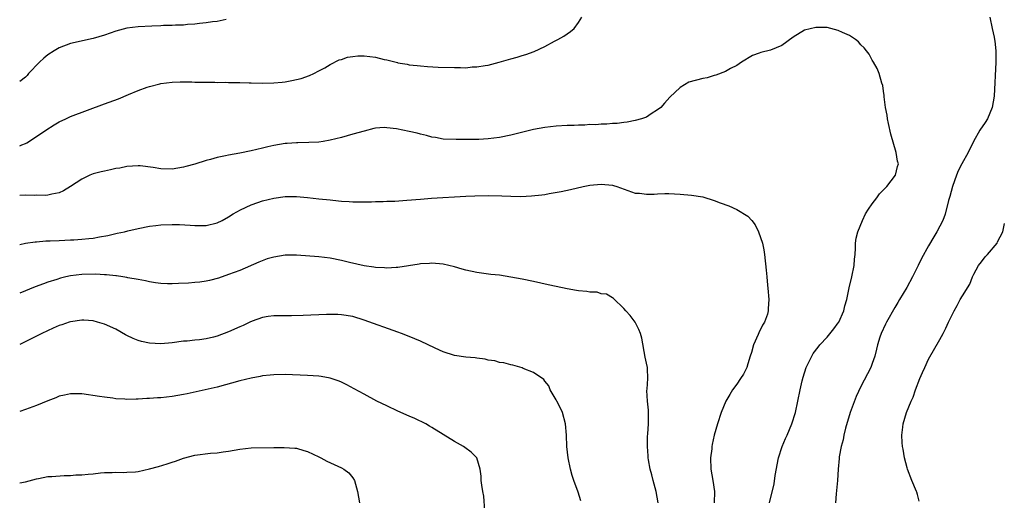
# Model space of a CAD drawing. Units: inches. Extents: x 2568000 to 2571000, y 1506000 to 1509000.
# Drawn here: x 2568000 to 2568174, y 1506463 to 1506549 of the extents above; entities that cross this region are included whole.
import ezdxf

# ---------------------------------------------------------------- set-up
doc = ezdxf.new("R2010")
doc.units = ezdxf.units.IN
doc.header["$MEASUREMENT"] = 0
doc.layers.add('LD25681506_2ft', color=80, linetype='Continuous')

msp = doc.modelspace()

# ---------------------------------------------------------------- linework, layer by layer
at = {"layer": 'LD25681506_2ft'}
for points, elevation in [([(2568000, 1506526.2), (2568000.37, 1506526.37), (2568001, 1506526.63), (2568001.24, 1506526.76), (2568003, 1506527.86), (2568004.63, 1506529), (2568006.09, 1506529.91), (2568007, 1506530.44), (2568008.2, 1506531), (2568009, 1506531.42), (2568015, 1506533.63), (2568017.5, 1506534.5), (2568019.27, 1506535.27), (2568021, 1506535.98), (2568022.58, 1506536.58), (2568023, 1506536.72), (2568024.84, 1506537.16), (2568025, 1506537.21), (2568027, 1506537.49), (2568028.45, 1506537.55), (2568030.47, 1506537.53), (2568031, 1506537.5), (2568032.52, 1506537.48), (2568033, 1506537.45), (2568034.55, 1506537.45), (2568035, 1506537.43), (2568036.54, 1506537.46), (2568037, 1506537.43), (2568038.58, 1506537.42), (2568039, 1506537.39), (2568040.63, 1506537.37), (2568041, 1506537.34), (2568043, 1506537.27), (2568045, 1506537.33), (2568046.51, 1506537.49), (2568047, 1506537.56), (2568048.23, 1506537.77), (2568049, 1506537.96), (2568049.86, 1506538.14), (2568051.33, 1506538.67), (2568052.07, 1506539), (2568053, 1506539.48), (2568054.03, 1506540.03), (2568055, 1506540.59), (2568056.58, 1506541.42), (2568057, 1506541.5), (2568058.09, 1506541.91), (2568059, 1506542.02), (2568059.89, 1506542.11), (2568061, 1506542.13), (2568062.04, 1506542.04), (2568063, 1506541.89), (2568064.54, 1506541.46), (2568065, 1506541.4), (2568066.93, 1506540.93), (2568067, 1506540.89), (2568068.66, 1506540.66), (2568069, 1506540.56), (2568070.43, 1506540.42), (2568071, 1506540.34), (2568072.24, 1506540.24), (2568074.13, 1506540.13), (2568077, 1506540.06), (2568078.07, 1506540.07), (2568079, 1506540.04), (2568080.16, 1506540.16), (2568081, 1506540.16), (2568082.44, 1506540.44), (2568083, 1506540.51), (2568084.91, 1506541), (2568087, 1506541.62), (2568088.11, 1506541.89), (2568089, 1506542.2), (2568089.63, 1506542.37), (2568091.1, 1506542.9), (2568093, 1506543.8), (2568094.71, 1506544.71), (2568095.31, 1506545), (2568096.39, 1506545.61), (2568097.54, 1506546.46), (2568098.19, 1506547), (2568099, 1506548.03), (2568099.54, 1506549)], 10198), ([(2568036.59, 1506548.59), (2568035, 1506548.23), (2568034.14, 1506548.14), (2568033, 1506547.95), (2568031.87, 1506547.87), (2568031, 1506547.73), (2568029.7, 1506547.7), (2568029, 1506547.58), (2568027.57, 1506547.57), (2568027, 1506547.48), (2568025.48, 1506547.48), (2568025, 1506547.42), (2568023.41, 1506547.41), (2568021, 1506547.28), (2568019, 1506547.03), (2568017, 1506546.48), (2568015, 1506545.8), (2568013, 1506545.18), (2568009, 1506544.31), (2568007, 1506543.55), (2568006.09, 1506543), (2568005, 1506542.3), (2568004.27, 1506541.73), (2568003.5, 1506541), (2568001.58, 1506539), (2568001.32, 1506538.68), (2568001, 1506538.36), (2568000, 1506537.58)], 10196), ([(2568171.81, 1506549), (2568172.27, 1506547), (2568172.58, 1506545.42), (2568172.68, 1506545), (2568172.73, 1506544.73), (2568172.89, 1506543), (2568172.91, 1506541), (2568172.6, 1506535), (2568172.27, 1506533), (2568171.45, 1506531), (2568171, 1506530.31), (2568170.07, 1506529), (2568168.96, 1506527), (2568167.98, 1506525), (2568166.85, 1506523), (2568166.22, 1506521.78), (2568165.91, 1506521), (2568165.24, 1506519), (2568165, 1506518.15), (2568164.77, 1506517.23), (2568164.54, 1506516.54), (2568163.91, 1506514.09), (2568163.49, 1506513), (2568163, 1506511.98), (2568162.46, 1506511), (2568161.89, 1506510.11), (2568161, 1506508.49), (2568159.72, 1506506.28), (2568159.14, 1506505), (2568158.14, 1506503), (2568157.12, 1506501.12), (2568155.86, 1506499), (2568155.52, 1506498.48), (2568155, 1506497.62), (2568153.52, 1506495), (2568153.35, 1506494.65), (2568152.57, 1506493), (2568152.35, 1506492.35), (2568151.93, 1506491), (2568151.77, 1506490.23), (2568151.45, 1506489), (2568151, 1506487.7), (2568150.73, 1506487), (2568149, 1506483.6), (2568148.14, 1506481.86), (2568147.07, 1506479), (2568146.25, 1506476.25), (2568145.97, 1506475), (2568145.85, 1506474.15), (2568145.5, 1506473), (2568145.17, 1506471.17), (2568145.15, 1506470.85), (2568144.98, 1506469), (2568144.84, 1506467), (2568144.6, 1506464.6), (2568144.48, 1506463)], 10198), ([(2568132.8, 1506463), (2568133.62, 1506466.38), (2568133.83, 1506467.83), (2568134.43, 1506471), (2568135.08, 1506473), (2568135.62, 1506474.38), (2568135.94, 1506475), (2568136.79, 1506477), (2568137.42, 1506479), (2568137.84, 1506481), (2568138.23, 1506483), (2568138.59, 1506484.59), (2568138.76, 1506485.24), (2568139.32, 1506487), (2568139.66, 1506487.66), (2568140.3, 1506489), (2568140.57, 1506489.43), (2568141.41, 1506490.59), (2568141.75, 1506491), (2568143, 1506492.33), (2568144.19, 1506493.81), (2568145, 1506494.85), (2568145.09, 1506495), (2568145.95, 1506497), (2568146.14, 1506497.86), (2568146.48, 1506499), (2568146.94, 1506501.06), (2568147.41, 1506503), (2568147.8, 1506505), (2568147.87, 1506506.12), (2568147.97, 1506507), (2568148.07, 1506508.07), (2568148.07, 1506509), (2568148.15, 1506509.85), (2568148.45, 1506511), (2568149.29, 1506513), (2568149.83, 1506514.17), (2568150.36, 1506515), (2568151, 1506515.92), (2568151.83, 1506517), (2568152.29, 1506517.71), (2568153, 1506518.41), (2568153.27, 1506518.73), (2568153.58, 1506519), (2568155.14, 1506521), (2568155.48, 1506522.52), (2568155.64, 1506523), (2568155.5, 1506523.5), (2568155.26, 1506525), (2568154.29, 1506528.29), (2568153.87, 1506530.13), (2568153.69, 1506531), (2568153.63, 1506531.63), (2568153.37, 1506533), (2568153.13, 1506534.87), (2568153.12, 1506535.12), (2568153, 1506535.87), (2568152.86, 1506536.86), (2568152.73, 1506537.27), (2568152.25, 1506539), (2568151.88, 1506539.89), (2568151.25, 1506541), (2568151, 1506541.37), (2568150.45, 1506542.45), (2568150.01, 1506543), (2568149.58, 1506543.58), (2568149, 1506544.07), (2568148.59, 1506544.59), (2568148.04, 1506545), (2568147, 1506545.71), (2568145.72, 1506546.28), (2568145, 1506546.64), (2568143, 1506547.13), (2568141, 1506547.18), (2568139, 1506546.65), (2568137, 1506545.42), (2568135, 1506543.98), (2568133, 1506543.13), (2568131.27, 1506542.73), (2568131, 1506542.61), (2568129.78, 1506542.22), (2568127.87, 1506541), (2568127, 1506540.42), (2568125.88, 1506539.88), (2568125, 1506539.39), (2568123.3, 1506538.7), (2568123, 1506538.67), (2568121.74, 1506538.26), (2568121, 1506538.15), (2568118.53, 1506537.47), (2568117, 1506536.56), (2568115.17, 1506534.83), (2568114.22, 1506533.78), (2568113.54, 1506533), (2568113, 1506532.55), (2568111.85, 1506531.85), (2568111, 1506531.3), (2568110.14, 1506531), (2568109, 1506530.68), (2568107.6, 1506530.41), (2568107, 1506530.34), (2568105.83, 1506530.17), (2568105, 1506530.15), (2568103.97, 1506530.03), (2568103, 1506530.04), (2568102.06, 1506529.94), (2568101, 1506529.96), (2568100.12, 1506529.88), (2568099, 1506529.87), (2568098.19, 1506529.81), (2568097, 1506529.78), (2568095, 1506529.66), (2568093, 1506529.44), (2568091, 1506529.07), (2568087, 1506528.12), (2568085, 1506527.71), (2568083, 1506527.44), (2568081.35, 1506527.35), (2568079.32, 1506527.32), (2568079, 1506527.34), (2568077.31, 1506527.31), (2568075, 1506527.41), (2568073.67, 1506527.67), (2568073, 1506527.75), (2568072.05, 1506528.05), (2568071, 1506528.25), (2568070.43, 1506528.43), (2568069, 1506528.76), (2568066.77, 1506529.23), (2568065, 1506529.41), (2568064.55, 1506529.45), (2568063, 1506529.31), (2568062.74, 1506529.26), (2568061, 1506528.82), (2568059, 1506528.25), (2568057.99, 1506527.99), (2568057, 1506527.7), (2568055, 1506527.22), (2568053.73, 1506527), (2568053, 1506526.88), (2568051.23, 1506526.77), (2568049.27, 1506526.73), (2568049, 1506526.75), (2568047.4, 1506526.6), (2568047, 1506526.59), (2568045, 1506526.25), (2568043.97, 1506526.03), (2568043, 1506525.78), (2568041, 1506525.31), (2568039, 1506524.91), (2568037, 1506524.56), (2568036.43, 1506524.43), (2568035, 1506524.15), (2568033.78, 1506523.78), (2568033, 1506523.6), (2568031, 1506522.96), (2568029.45, 1506522.55), (2568029, 1506522.42), (2568027, 1506522.1), (2568025, 1506522.14), (2568023.63, 1506522.37), (2568021.36, 1506522.64), (2568021, 1506522.66), (2568019, 1506522.54), (2568017.72, 1506522.28), (2568017, 1506522.18), (2568016.06, 1506521.94), (2568015, 1506521.74), (2568014.41, 1506521.59), (2568013, 1506521.24), (2568012.41, 1506521), (2568011, 1506520.31), (2568009, 1506519), (2568007.78, 1506518.22), (2568007, 1506517.91), (2568005.67, 1506517.67), (2568005, 1506517.46), (2568004.6, 1506517.4), (2568003, 1506517.45), (2568002.58, 1506517.42), (2568001, 1506517.5), (2568000, 1506517.42)], 10200), ([(2568000, 1506508.72), (2568001, 1506508.96), (2568002.77, 1506509.23), (2568003, 1506509.23), (2568004.62, 1506509.38), (2568005.38, 1506509.38), (2568007, 1506509.47), (2568009, 1506509.55), (2568009.59, 1506509.59), (2568011, 1506509.66), (2568012.22, 1506509.78), (2568013, 1506509.89), (2568014.12, 1506510.12), (2568015.64, 1506510.36), (2568017, 1506510.69), (2568017.28, 1506510.72), (2568018.54, 1506511), (2568019.16, 1506511.16), (2568021, 1506511.58), (2568023, 1506511.98), (2568024.1, 1506512.1), (2568025, 1506512.23), (2568027, 1506512.31), (2568028.28, 1506512.28), (2568030.18, 1506512.18), (2568031, 1506512.09), (2568033, 1506512.12), (2568035, 1506512.6), (2568035.87, 1506513), (2568037, 1506513.61), (2568037.84, 1506514.16), (2568039.11, 1506514.89), (2568041, 1506515.78), (2568042.17, 1506516.17), (2568043, 1506516.49), (2568045, 1506516.97), (2568047, 1506517.22), (2568049, 1506517.23), (2568051, 1506517.06), (2568053, 1506516.83), (2568055, 1506516.62), (2568056.49, 1506516.49), (2568057, 1506516.44), (2568058.36, 1506516.36), (2568059, 1506516.3), (2568061, 1506516.29), (2568062.32, 1506516.32), (2568063, 1506516.37), (2568064.37, 1506516.37), (2568065, 1506516.42), (2568066.43, 1506516.43), (2568068.57, 1506516.57), (2568071, 1506516.79), (2568072.93, 1506516.93), (2568079, 1506517.28), (2568080.64, 1506517.36), (2568083, 1506517.41), (2568085.38, 1506517.38), (2568087, 1506517.28), (2568088.79, 1506517.21), (2568090.67, 1506517.33), (2568092.46, 1506517.54), (2568093, 1506517.62), (2568093.76, 1506517.76), (2568095.9, 1506518.1), (2568097.55, 1506518.45), (2568099.79, 1506519), (2568101, 1506519.24), (2568103, 1506519.44), (2568105, 1506519.22), (2568105.18, 1506519.18), (2568105.76, 1506519), (2568107.72, 1506518.28), (2568109, 1506517.85), (2568109.8, 1506517.8), (2568111, 1506517.63), (2568112.36, 1506517.64), (2568113, 1506517.72), (2568114.26, 1506517.74), (2568115, 1506517.79), (2568117, 1506517.68), (2568119, 1506517.49), (2568121, 1506517.15), (2568123, 1506516.52), (2568124.09, 1506516.09), (2568125.58, 1506515.58), (2568127, 1506514.95), (2568129, 1506513.73), (2568129.7, 1506513), (2568130.25, 1506512.25), (2568130.89, 1506511), (2568131.55, 1506509), (2568131.78, 1506507.78), (2568131.95, 1506507), (2568132.23, 1506504.22), (2568132.31, 1506503), (2568132.44, 1506501.56), (2568132.51, 1506501), (2568132.7, 1506499), (2568132.58, 1506497.42), (2568132.58, 1506497), (2568132.43, 1506496.43), (2568131.91, 1506495), (2568131.55, 1506494.45), (2568130.91, 1506493.09), (2568130.82, 1506492.82), (2568130, 1506491), (2568129.6, 1506489.6), (2568129.4, 1506489), (2568129, 1506487.65), (2568128.79, 1506487), (2568128.21, 1506485.79), (2568127.68, 1506485), (2568127, 1506484.01), (2568126.27, 1506483), (2568125.81, 1506482.19), (2568125.09, 1506481), (2568124.24, 1506479), (2568123.57, 1506477), (2568123.03, 1506475), (2568122.66, 1506473.34), (2568122.61, 1506473), (2568122.57, 1506472.57), (2568122.37, 1506471), (2568122.42, 1506469), (2568122.76, 1506467), (2568123.05, 1506465), (2568123.02, 1506463.02)], 10202), ([(2568159.31, 1506463.31), (2568159, 1506464.47), (2568158.88, 1506464.88), (2568158.86, 1506465), (2568158.03, 1506467), (2568157.26, 1506469), (2568157.22, 1506469.22), (2568156.72, 1506471), (2568156.5, 1506472.5), (2568156.37, 1506473), (2568156.29, 1506473.71), (2568156.24, 1506475), (2568156.41, 1506476.41), (2568156.47, 1506477), (2568157.08, 1506479), (2568157.92, 1506481), (2568158.27, 1506481.73), (2568158.69, 1506483), (2568159.43, 1506485), (2568159.92, 1506486.08), (2568160.31, 1506487), (2568161, 1506488.45), (2568163, 1506491.95), (2568163.55, 1506493), (2568164.07, 1506493.93), (2568164.51, 1506495), (2568165.49, 1506497), (2568166.05, 1506497.95), (2568166.61, 1506499), (2568167, 1506499.68), (2568168.28, 1506501.72), (2568168.77, 1506503), (2568169, 1506503.51), (2568169.82, 1506505), (2568170.34, 1506505.66), (2568171, 1506506.57), (2568171.23, 1506506.77), (2568171.4, 1506507), (2568173.13, 1506509), (2568173.22, 1506509.22), (2568174.15, 1506511), (2568174.43, 1506512.43)], 10196), ([(2568113.11, 1506463), (2568112.73, 1506465), (2568112.19, 1506467), (2568111.96, 1506467.96), (2568111.66, 1506469), (2568111.35, 1506470.65), (2568111.31, 1506471), (2568111.32, 1506471.32), (2568111.19, 1506473), (2568111.22, 1506474.78), (2568111.26, 1506475.26), (2568111.38, 1506477), (2568111.37, 1506478.63), (2568111.4, 1506479.4), (2568111.21, 1506481), (2568111.1, 1506482.9), (2568111.15, 1506483.15), (2568111.26, 1506485), (2568111.19, 1506486.81), (2568111.19, 1506487), (2568111, 1506487.75), (2568110.79, 1506488.79), (2568110.18, 1506492.18), (2568109.94, 1506493), (2568109.69, 1506493.69), (2568109, 1506494.97), (2568108.15, 1506496.15), (2568107.36, 1506497), (2568107, 1506497.44), (2568105.18, 1506499.18), (2568105, 1506499.29), (2568103.96, 1506499.96), (2568103, 1506500.03), (2568102.29, 1506500.29), (2568101, 1506500.29), (2568100.44, 1506500.44), (2568099, 1506500.56), (2568098.63, 1506500.63), (2568097, 1506500.88), (2568095, 1506501.29), (2568093.61, 1506501.61), (2568091, 1506502.18), (2568089, 1506502.59), (2568087, 1506502.96), (2568085, 1506503.29), (2568083.46, 1506503.46), (2568081, 1506503.77), (2568079, 1506504.21), (2568078.37, 1506504.37), (2568077, 1506504.78), (2568075, 1506505.25), (2568073, 1506505.42), (2568072.61, 1506505.39), (2568071, 1506505.31), (2568070.74, 1506505.26), (2568067, 1506504.67), (2568066.67, 1506504.67), (2568065, 1506504.55), (2568064.6, 1506504.6), (2568063, 1506504.68), (2568062.73, 1506504.73), (2568061, 1506504.98), (2568058.42, 1506505.58), (2568057, 1506505.94), (2568055, 1506506.33), (2568053, 1506506.56), (2568049, 1506506.86), (2568047, 1506506.87), (2568045, 1506506.53), (2568043.82, 1506506.18), (2568042.37, 1506505.63), (2568039, 1506504.17), (2568037, 1506503.41), (2568035.21, 1506502.79), (2568033.64, 1506502.36), (2568033, 1506502.24), (2568031.9, 1506502.1), (2568031, 1506502), (2568029.92, 1506501.92), (2568028.14, 1506501.86), (2568027, 1506501.8), (2568026.2, 1506501.8), (2568025, 1506501.85), (2568024.06, 1506501.94), (2568023, 1506502.12), (2568022.31, 1506502.31), (2568021, 1506502.52), (2568019.15, 1506502.85), (2568019, 1506502.88), (2568018.29, 1506503), (2568017.17, 1506503.17), (2568017, 1506503.18), (2568015.38, 1506503.38), (2568015, 1506503.39), (2568013.49, 1506503.49), (2568011, 1506503.45), (2568009, 1506503.18), (2568008.18, 1506503), (2568007.23, 1506502.77), (2568006.55, 1506502.55), (2568005, 1506502.08), (2568004.19, 1506501.81), (2568002.74, 1506501.26), (2568000, 1506500.1)], 10204), ([(2568099.39, 1506463.39), (2568098.9, 1506464.9), (2568098.14, 1506467), (2568097.86, 1506467.86), (2568097.54, 1506469), (2568097.15, 1506471), (2568096.92, 1506473), (2568096.83, 1506475), (2568096.69, 1506477), (2568096.15, 1506479), (2568095.8, 1506479.8), (2568095.13, 1506481), (2568095, 1506481.26), (2568093.94, 1506483), (2568093.7, 1506483.7), (2568093, 1506484.58), (2568092.84, 1506484.84), (2568091, 1506486.11), (2568089.2, 1506486.8), (2568089, 1506486.9), (2568087.37, 1506487.37), (2568087, 1506487.43), (2568085.78, 1506487.78), (2568085, 1506487.87), (2568084.13, 1506488.13), (2568083, 1506488.27), (2568082.42, 1506488.42), (2568081, 1506488.6), (2568080.66, 1506488.66), (2568079, 1506488.79), (2568077, 1506489.07), (2568075, 1506489.72), (2568073.59, 1506490.41), (2568071, 1506491.62), (2568069, 1506492.46), (2568067.63, 1506493), (2568067, 1506493.23), (2568061, 1506495.34), (2568059, 1506495.97), (2568057, 1506496.32), (2568056.35, 1506496.35), (2568055, 1506496.38), (2568054.36, 1506496.36), (2568050.2, 1506496.2), (2568048.14, 1506496.14), (2568045, 1506496.14), (2568044.02, 1506496.02), (2568043, 1506495.84), (2568041.19, 1506495.19), (2568040.76, 1506495), (2568039.59, 1506494.41), (2568039, 1506494.17), (2568037, 1506493.28), (2568035, 1506492.51), (2568034.34, 1506492.34), (2568033, 1506492.02), (2568031.86, 1506491.86), (2568031, 1506491.79), (2568029.65, 1506491.65), (2568029, 1506491.61), (2568027, 1506491.36), (2568025, 1506491.18), (2568023, 1506491.28), (2568021.59, 1506491.59), (2568021, 1506491.77), (2568020.09, 1506492.09), (2568019, 1506492.65), (2568018.75, 1506492.75), (2568017, 1506493.73), (2568015, 1506494.63), (2568013.79, 1506495), (2568013, 1506495.21), (2568011.35, 1506495.35), (2568011, 1506495.35), (2568009, 1506495.08), (2568008.75, 1506495), (2568007.48, 1506494.52), (2568007, 1506494.38), (2568005.92, 1506493.92), (2568003.91, 1506493), (2568000, 1506491.04)], 10206), ([(2568082.37, 1506461.63), (2568082.21, 1506464.21), (2568082.05, 1506465), (2568081.84, 1506466.16), (2568081.76, 1506467), (2568081.73, 1506467.73), (2568081.58, 1506469), (2568080.98, 1506471), (2568079.98, 1506471.98), (2568078.83, 1506472.83), (2568078.58, 1506473), (2568077, 1506473.85), (2568073, 1506476.35), (2568072.61, 1506476.61), (2568071.94, 1506477), (2568069.96, 1506477.96), (2568069, 1506478.37), (2568067, 1506479.24), (2568065, 1506480.16), (2568063.27, 1506481), (2568061, 1506482.23), (2568059.22, 1506483.22), (2568057.93, 1506483.93), (2568057, 1506484.39), (2568056.57, 1506484.57), (2568055, 1506485.11), (2568053.39, 1506485.39), (2568053, 1506485.44), (2568051, 1506485.56), (2568047, 1506485.71), (2568045, 1506485.7), (2568044.39, 1506485.61), (2568043, 1506485.5), (2568042.61, 1506485.39), (2568041, 1506485.1), (2568039, 1506484.61), (2568035, 1506483.52), (2568029.66, 1506482.34), (2568029, 1506482.2), (2568027, 1506481.85), (2568025, 1506481.63), (2568024.38, 1506481.62), (2568023, 1506481.5), (2568022.5, 1506481.5), (2568021, 1506481.37), (2568020.62, 1506481.38), (2568019, 1506481.33), (2568018.64, 1506481.36), (2568017, 1506481.43), (2568016.48, 1506481.52), (2568015, 1506481.7), (2568014.14, 1506481.86), (2568011, 1506482.3), (2568009, 1506482.31), (2568007.94, 1506482.06), (2568007, 1506481.87), (2568006.38, 1506481.62), (2568005, 1506481.09), (2568003, 1506480.27), (2568001, 1506479.52), (2568000, 1506479.19)], 10208), ([(2568000, 1506466.56), (2568001, 1506466.76), (2568003, 1506467.29), (2568003.33, 1506467.33), (2568005, 1506467.66), (2568005.7, 1506467.7), (2568007.88, 1506467.88), (2568009, 1506467.87), (2568009.96, 1506467.96), (2568011, 1506467.95), (2568012.11, 1506468.11), (2568013, 1506468.15), (2568014.31, 1506468.31), (2568015, 1506468.37), (2568016.4, 1506468.4), (2568017, 1506468.43), (2568018.4, 1506468.4), (2568019, 1506468.42), (2568020.53, 1506468.53), (2568021, 1506468.58), (2568023, 1506469.01), (2568024.57, 1506469.43), (2568026.1, 1506469.9), (2568027, 1506470.21), (2568027.59, 1506470.41), (2568029, 1506470.95), (2568031, 1506471.46), (2568033.81, 1506471.81), (2568035, 1506471.88), (2568036.05, 1506472.05), (2568037, 1506472.16), (2568039, 1506472.52), (2568041, 1506472.74), (2568045, 1506472.79), (2568046.84, 1506472.84), (2568048.72, 1506472.72), (2568049, 1506472.68), (2568050.31, 1506472.31), (2568051, 1506472.09), (2568053, 1506471.16), (2568053.32, 1506471), (2568054.42, 1506470.42), (2568057, 1506469.21), (2568057.41, 1506469), (2568058.3, 1506468.3), (2568059, 1506467.45), (2568059.32, 1506467), (2568059.82, 1506465), (2568060.18, 1506463)], 10210)]:
    msp.add_lwpolyline(points, dxfattribs=dict(at, elevation=elevation))

doc.saveas('drawing.dxf')
